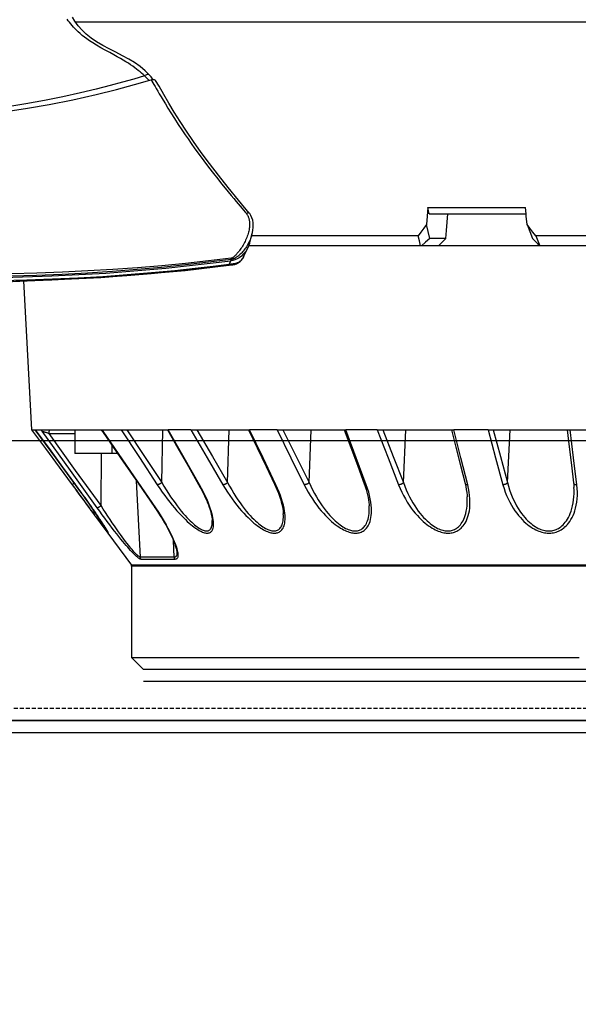
# Model space of a CAD drawing. Units: millimetres. Extents: x 0 to 14145, y -14193 to 9989.
# Drawn here: x 12908 to 12978, y 7423 to 7546 of the extents above; entities that cross this region are included whole.
import ezdxf

# ---------------------------------------------------------------- set-up
doc = ezdxf.new("R2010")
doc.units = ezdxf.units.MM
doc.linetypes.add('ACAD_ISO03W100', pattern=[30, 12, -18])
doc.linetypes.add('DASHED', pattern=[0.75, 0.5, -0.25])
for name, color, linetype in [('0129760_100_main_view_BL16', 7, 'Continuous'), ('0139190_0GR_main_view_BL17', 7, 'Continuous'), ('Q', 4, 'Continuous'), ('Spigoli nascosti', 1, 'ACAD_ISO03W100'), ('Spigoli visibili', 255, 'Continuous')]:
    doc.layers.add(name, color=color, linetype=linetype)
doc.styles.get("Standard").update_dxf_attribs({"font": 'txt.shx'})
doc.dimstyles.new('ISO-25', dxfattribs={"dimtxt": 2.5, "dimasz": 2.5, "dimexe": 1.25, "dimexo": 0.625, "dimtad": 1, "dimtxsty": 'Standard', "dimcen": 2.5, "dimadec": 0, "dimazin": 0, "dimtfac": 1, "dimtmove": 0, "dimatfit": 3, "dimfxl": 1, "dimarcsym": 0})

# ---------------------------------------------------------------- blocks, each defined once
blk = doc.blocks.new('SPALLA')
at = {"layer": 'Spigoli visibili', "linetype": 'Continuous', "lineweight": 25}
for p, q in [((1149, 115), (-169, 115)), ((-169, 113.5), (1149, 113.5))]:
    blk.add_line(p, q, dxfattribs=at)
blk = doc.blocks.new('CONVOGLIATORE LATO SPALLA')
at = {"layer": 'Spigoli nascosti', "linetype": 'DASHED', "lineweight": 25}
blk.add_line((1.5, -1097.25), (1.5, 237.75), dxfattribs=at)
at = {"layer": 'Spigoli visibili', "linetype": 'Continuous', "lineweight": 25}
for p, q in [((0, 237.75), (0, -1097.75)), ((35, -1065.25), (35, 205.75))]:
    blk.add_line(p, q, dxfattribs=at)
blk = doc.blocks.new('*D115')
at = {"layer": 'Defpoints', "color": 0, "transparency": 16777216}
for p in [(13744.6, 7946.15), (12235.6, 7443.54), (13744.6, 7433.82)]:
    blk.add_point(p, dxfattribs=at)
at = {"layer": 'Q', "color": 0, "lineweight": -2, "transparency": 16777216}
for p, q in [((12235.6, 7456.04), (12235.6, 7971.15)), ((13744.6, 7446.32), (13744.6, 7971.15)), ((12285.6, 7946.15), (13694.6, 7946.15))]:
    blk.add_line(p, q, dxfattribs=at)
at = {"layer": 'Q', "color": 0, "transparency": 16777216}
for points in [[(12285.6, 7954.49), (12285.6, 7937.82), (12235.6, 7946.15)], [(13694.6, 7954.49), (13694.6, 7937.82), (13744.6, 7946.15)]]:
    blk.add_solid(points, dxfattribs=at)
at = {"layer": 'Q', "color": 0, "transparency": 16777216, "insert": (12990.1, 7983.65), "char_height": 50, "attachment_point": 5}
blk.add_mtext('1509', dxfattribs=at)
blk = doc.blocks.new('*D116')
at = {"layer": 'Defpoints', "color": 0, "transparency": 16777216}
for p in [(12140.01, 7738.64), (12994.59, 7738.64), (12256.89, 6138.64)]:
    blk.add_point(p, dxfattribs=at)
at = {"layer": 'Q', "color": 0, "lineweight": -2, "transparency": 16777216}
for p, q in [((12982.09, 7738.64), (12115.01, 7738.64)), ((12140.01, 6188.64), (12140.01, 7688.64)), ((12244.39, 6138.64), (12115.01, 6138.64))]:
    blk.add_line(p, q, dxfattribs=at)
at = {"layer": 'Q', "color": 0, "transparency": 16777216}
for points in [[(12131.68, 7688.64), (12148.34, 7688.64), (12140.01, 7738.64)], [(12131.68, 6188.64), (12148.34, 6188.64), (12140.01, 6138.64)]]:
    blk.add_solid(points, dxfattribs=at)
at = {"layer": 'Q', "color": 0, "transparency": 16777216, "insert": (12102.51, 6938.64), "char_height": 50, "attachment_point": 5, "rotation": 90}
blk.add_mtext('1600', dxfattribs=at)
blk = doc.blocks.new('0139190_0GR_MAIN_VIEW_BL17', base_point=(46.68, 89.853))
at = {"layer": '0139190_0GR_main_view_BL17', "color": 7, "linetype": 'Continuous'}
for p, q in [((63.025, 128.712), (63.025, 128.712)), ((62.367, 128.635), (62.367, 128.635)), ((63.807, 128.076), (63.761, 128.091)), ((63.912, 128.032), (63.807, 128.076)), ((63.924, 128.125), (63.924, 128.124)), ((63.935, 128.022), (63.958, 127.835)), ((64.067, 126.917), (64.102, 126.588)), ((58.211, 125.626), (58.211, 125.626))]:
    blk.add_line(p, q, dxfattribs=at)
at = {"layer": '0139190_0GR_main_view_BL17', "color": 4, "linetype": 'Continuous'}
for p, q in [((63.278, 128.641), (63.025, 128.712)), ((63.662, 128.476), (63.396, 128.598)), ((63.666, 128.474), (63.662, 128.476)), ((63.662, 128.476), (63.666, 128.474)), ((63.666, 128.474), (63.666, 128.474)), ((63.688, 128.463), (63.666, 128.474)), ((63.666, 128.474), (63.685, 128.465)), ((63.685, 128.465), (63.688, 128.463)), ((63.688, 128.463), (63.707, 128.453)), ((63.907, 128.077), (63.909, 128.062)), ((63.934, 128.035), (63.924, 128.125)), ((63.936, 128.022), (63.934, 128.035)), ((58.354, 125.748), (58.33, 125.728)), ((58.374, 125.651), (58.363, 125.687))]:
    blk.add_line(p, q, dxfattribs=at)
for points in [[(63.025, 128.712), (63.015, 128.715), (62.947, 128.732), (62.877, 128.744), (62.805, 128.752), (62.731, 128.754), (62.656, 128.749), (62.58, 128.737), (62.508, 128.715), (62.441, 128.685), (62.383, 128.648), (62.367, 128.635)], [(62.367, 128.635), (61.984, 128.316), (61.6, 128), (61.233, 127.708), (60.881, 127.439), (60.543, 127.192), (60.22, 126.963), (59.91, 126.753), (59.614, 126.56), (59.333, 126.383), (59.064, 126.219), (58.806, 126.067), (58.559, 125.925), (58.383, 125.823)], [(63.278, 128.641), (63.332, 128.623), (63.396, 128.598)], [(63.396, 128.598), (63.43, 128.581), (63.519, 128.527), (63.596, 128.466), (63.626, 128.435)], [(63.626, 128.435), (63.659, 128.402), (63.709, 128.336), (63.747, 128.271), (63.775, 128.206), (63.795, 128.14), (63.807, 128.076)], [(63.707, 128.453), (63.695, 128.459), (63.688, 128.463)], [(63.924, 128.124), (63.922, 128.14), (63.916, 128.169), (63.91, 128.197), (63.901, 128.225), (63.89, 128.253), (63.877, 128.281), (63.862, 128.307), (63.844, 128.333), (63.824, 128.357), (63.803, 128.381), (63.779, 128.402), (63.753, 128.423), (63.725, 128.442), (63.707, 128.453)], [(63.707, 128.453), (63.707, 128.452), (63.728, 128.439), (63.748, 128.425), (63.767, 128.41), (63.784, 128.394), (63.8, 128.378), (63.814, 128.361), (63.827, 128.344), (63.839, 128.326), (63.849, 128.308), (63.858, 128.29), (63.866, 128.272), (63.873, 128.254), (63.879, 128.236), (63.884, 128.218), (63.888, 128.201), (63.892, 128.185), (63.895, 128.17)], [(64.165, 115.039), (64.246, 116.716), (64.295, 118.36), (64.31, 119.836), (64.298, 121.243), (64.255, 122.707), (64.17, 124.33), (64.026, 126.133), (63.807, 128.076)], [(63.895, 128.17), (63.897, 128.156), (63.899, 128.143), (63.901, 128.13), (63.902, 128.118), (63.904, 128.105)], [(63.904, 128.105), (63.906, 128.091), (63.907, 128.077)], [(63.909, 128.062), (63.911, 128.048), (63.912, 128.032)], [(64.303, 114.981), (64.353, 115.969), (64.435, 118.774), (64.42, 121.524), (64.305, 124.181), (64.091, 126.708), (63.936, 128.022)], [(58.33, 125.728), (58.278, 125.686), (58.211, 125.626)], [(58.354, 125.748), (58.354, 125.756), (58.357, 125.777), (58.362, 125.795), (58.37, 125.81), (58.38, 125.82), (58.383, 125.823)], [(58.363, 125.687), (58.358, 125.71), (58.355, 125.733), (58.354, 125.748)], [(59.311, 121.398), (59.22, 121.976), (59.106, 122.627), (58.965, 123.339), (58.809, 124.035), (58.656, 124.646), (58.509, 125.186), (58.374, 125.651)], [(58.211, 125.626), (58.094, 125.51), (57.965, 125.356), (57.849, 125.19), (57.741, 125.013), (57.639, 124.825), (57.538, 124.629), (57.436, 124.428), (57.331, 124.232), (57.222, 124.049), (57.109, 123.883), (56.993, 123.738), (56.871, 123.612), (56.743, 123.499), (56.607, 123.401), (56.482, 123.324)]]:
    blk.add_lwpolyline(points, dxfattribs=at)
at = {"layer": '0139190_0GR_main_view_BL17', "color": 7, "linetype": 'Continuous'}
for points in [[(63.025, 128.712), (63.066, 128.7), (63.107, 128.686), (63.147, 128.671), (63.187, 128.654), (63.227, 128.636), (63.266, 128.616), (63.304, 128.596), (63.341, 128.574), (63.377, 128.552), (63.411, 128.529), (63.444, 128.505), (63.476, 128.481), (63.507, 128.456), (63.535, 128.432), (63.56, 128.409), (63.582, 128.387), (63.603, 128.366), (63.622, 128.346), (63.64, 128.324), (63.657, 128.303), (63.673, 128.283), (63.685, 128.265), (63.696, 128.249), (63.706, 128.234), (63.714, 128.22), (63.721, 128.207), (63.728, 128.193), (63.735, 128.18), (63.741, 128.166), (63.746, 128.152), (63.751, 128.137), (63.755, 128.122), (63.759, 128.107), (63.761, 128.091)], [(58.363, 125.687), (58.403, 125.712), (58.45, 125.74), (58.503, 125.771), (58.563, 125.805), (58.63, 125.843), (58.703, 125.885), (58.785, 125.933), (58.875, 125.986), (58.976, 126.046), (59.089, 126.114), (59.216, 126.192), (59.36, 126.281), (59.524, 126.385), (59.704, 126.502), (59.869, 126.611), (60.013, 126.708), (60.142, 126.796), (60.279, 126.892), (60.433, 127.002), (60.607, 127.128), (60.799, 127.27), (60.989, 127.412), (61.176, 127.557), (61.341, 127.687), (61.487, 127.804), (61.616, 127.909), (61.732, 128.005), (61.837, 128.092), (61.931, 128.17), (62.016, 128.242), (62.094, 128.306), (62.163, 128.365), (62.227, 128.418), (62.284, 128.466), (62.336, 128.509), (62.383, 128.549)], [(62.367, 128.635), (62.361, 128.627), (62.359, 128.616), (62.36, 128.602), (62.365, 128.586), (62.373, 128.567), (62.383, 128.549)], [(62.383, 128.549), (62.394, 128.557), (62.407, 128.566), (62.42, 128.575), (62.434, 128.583), (62.449, 128.591), (62.465, 128.599), (62.482, 128.606), (62.501, 128.613), (62.52, 128.619), (62.541, 128.625), (62.564, 128.63), (62.588, 128.635), (62.613, 128.638), (62.64, 128.641), (62.668, 128.643), (62.698, 128.643), (62.729, 128.643), (62.762, 128.641), (62.796, 128.637), (62.832, 128.633), (62.868, 128.627), (62.906, 128.619), (62.944, 128.61), (62.983, 128.599), (63.023, 128.587), (63.062, 128.573), (63.102, 128.558), (63.141, 128.542), (63.18, 128.525), (63.218, 128.507), (63.256, 128.488), (63.292, 128.469), (63.328, 128.449), (63.363, 128.428), (63.397, 128.407), (63.429, 128.386), (63.46, 128.366), (63.487, 128.346), (63.512, 128.328), (63.534, 128.311), (63.555, 128.293), (63.576, 128.276), (63.596, 128.258), (63.614, 128.242), (63.63, 128.228), (63.644, 128.215), (63.656, 128.203), (63.666, 128.192), (63.676, 128.182), (63.684, 128.171), (63.692, 128.161), (63.7, 128.15), (63.706, 128.139), (63.712, 128.127), (63.717, 128.116), (63.72, 128.104), (63.722, 128.093)], [(63.722, 128.093), (63.805, 127.414), (63.881, 126.718), (63.949, 126.005), (64.01, 125.277), (64.063, 124.536), (64.107, 123.786), (64.143, 123.026), (64.171, 122.252), (64.19, 121.481)], [(63.761, 128.091), (63.749, 128.092), (63.736, 128.093), (63.722, 128.093)], [(63.761, 128.091), (63.847, 127.411), (63.927, 126.715), (63.999, 126.002), (64.064, 125.272), (64.121, 124.531), (64.169, 123.779), (64.208, 123.019), (64.24, 122.244), (64.262, 121.472)], [(63.924, 128.124), (63.925, 128.113), (63.925, 128.111)], [(63.925, 128.111), (63.926, 128.104), (63.927, 128.095), (63.928, 128.085), (63.929, 128.076)], [(63.929, 128.076), (63.93, 128.066), (63.931, 128.055), (63.932, 128.045), (63.933, 128.034), (63.935, 128.022)], [(63.912, 128.032), (63.972, 127.553), (64.035, 127.012), (64.1, 126.397), (64.166, 125.699), (64.226, 124.972), (64.278, 124.234), (64.321, 123.483), (64.357, 122.721), (64.384, 121.951), (64.403, 121.177)], [(63.935, 128.022), (63.93, 128.026), (63.923, 128.03), (63.912, 128.032)], [(63.958, 127.835), (63.995, 127.542), (64.058, 127.001), (64.067, 126.917)], [(64.102, 126.588), (64.123, 126.384), (64.189, 125.686), (64.249, 124.958), (64.3, 124.238)], [(58.246, 125.489), (58.206, 125.447), (58.166, 125.401), (58.125, 125.354), (58.083, 125.303), (58.042, 125.25), (58, 125.193), (57.957, 125.134), (57.914, 125.07), (57.869, 125.003), (57.824, 124.93), (57.776, 124.851), (57.726, 124.766), (57.672, 124.671), (57.614, 124.564), (57.548, 124.444), (57.475, 124.31), (57.399, 124.172), (57.325, 124.044), (57.257, 123.933), (57.194, 123.838), (57.136, 123.756), (57.081, 123.682), (57.028, 123.616), (56.977, 123.555), (56.926, 123.499), (56.876, 123.447), (56.827, 123.399), (56.779, 123.354), (56.731, 123.312), (56.683, 123.272), (56.636, 123.235), (56.588, 123.199), (56.541, 123.166)], [(58.246, 125.489), (58.227, 125.512), (58.213, 125.535), (58.202, 125.558), (58.197, 125.579), (58.197, 125.598), (58.202, 125.615), (58.211, 125.626)], [(58.38, 125.63), (58.36, 125.61), (58.332, 125.582), (58.304, 125.552), (58.275, 125.521), (58.246, 125.489)], [(58.246, 125.489), (58.341, 125.164), (58.436, 124.826), (58.536, 124.455), (58.643, 124.036), (58.756, 123.562), (58.871, 123.04), (58.981, 122.484), (59.082, 121.925)], [(64.3, 124.238), (64.301, 124.219), (64.308, 124.099)], [(64.308, 124.099), (64.345, 123.467), (64.381, 122.704), (64.408, 121.933), (64.416, 121.624)], [(59.082, 121.925), (59.181, 121.319)]]:
    blk.add_lwpolyline(points, dxfattribs=at)
blk = doc.blocks.new('0129760_100_MAIN_VIEW_BL16', base_point=(56.393, 136.22))
at = {"layer": '0129760_100_main_view_BL16', "color": 4, "linetype": 'Continuous'}
for p, q in [((63.353, 147.522), (63.353, 137.361)), ((76.073, 140.352), (76.073, 136.18)), ((75.713, 138.464), (75.713, 138.545)), ((75.713, 138.432), (75.713, 138.464)), ((75.713, 138.413), (75.713, 138.432)), ((68.873, 138.177), (68.873, 138.27)), ((68.873, 135.806), (68.873, 138.177)), ((75.713, 138.365), (75.713, 138.413)), ((75.713, 138.327), (75.713, 138.365)), ((75.713, 138.272), (75.713, 138.327)), ((75.713, 138.265), (75.713, 138.272)), ((75.713, 138.228), (75.713, 138.265)), ((75.713, 138.187), (75.713, 138.228)), ((75.713, 138.109), (75.713, 138.137)), ((75.713, 138.054), (75.713, 138.109)), ((75.713, 138.039), (75.713, 138.054)), ((75.713, 137.978), (75.713, 138.039)), ((75.713, 137.976), (75.713, 137.978)), ((75.713, 137.921), (75.713, 137.976)), ((75.713, 137.911), (75.713, 137.921)), ((75.713, 137.875), (75.713, 137.911)), ((75.713, 137.851), (75.713, 137.875)), ((75.713, 137.836), (75.713, 137.851)), ((75.713, 137.805), (75.713, 137.836)), ((75.713, 137.799), (75.713, 137.805)), ((75.713, 137.783), (75.713, 137.799)), ((75.713, 137.768), (75.713, 137.783)), ((75.713, 137.762), (75.713, 137.768)), ((75.713, 137.755), (75.713, 137.762)), ((75.713, 137.72), (75.713, 137.755)), ((75.713, 137.674), (75.713, 137.693)), ((75.713, 137.663), (75.713, 137.674)), ((63.353, 137.361), (63.353, 137.35)), ((63.353, 137.35), (63.353, 134.316)), ((62.393, 136.949), (62.202, 136.932)), ((62.393, 134.04), (62.393, 136.949)), ((75.713, 136.838), (75.713, 137.03)), ((75.713, 136.39), (75.713, 136.652)), ((75.713, 136.39), (75.713, 136.39)), ((75.713, 136.199), (75.713, 136.202)), ((75.713, 136.059), (75.713, 136.199)), ((76.073, 136.18), (76.073, 126.167)), ((75.713, 134.947), (75.713, 134.95)), ((75.713, 134.931), (75.713, 134.947)), ((68.873, 134.711), (68.873, 134.78)), ((68.873, 132.477), (68.873, 134.711)), ((63.134, 134.537), (63.134, 134.054)), ((63.353, 134.316), (63.353, 133.804)), ((63.353, 133.804), (63.353, 133.776)), ((63.353, 133.776), (63.353, 128.615)), ((75.713, 132.807), (75.713, 132.808)), ((75.713, 132.5), (75.713, 132.807)), ((68.873, 131.487), (68.873, 131.537)), ((68.873, 129.469), (68.873, 131.487)), ((68.873, 128.611), (68.873, 128.644)), ((68.873, 127.993), (68.873, 128.611)), ((75.713, 128.342), (75.713, 128.343)), ((68.873, 127.859), (68.873, 127.993)), ((68.873, 127.056), (68.873, 127.859)), ((75.713, 127.152), (75.713, 127.233)), ((68.873, 126.878), (68.873, 127.056)), ((68.873, 126.174), (68.873, 126.195)), ((68.873, 125.847), (68.873, 126.174)), ((76.073, 126.167), (76.073, 126.166)), ((76.073, 126.166), (76.073, 125.461)), ((68.873, 125.712), (68.873, 125.847)), ((68.873, 124.961), (68.873, 125.712)), ((75.713, 125.101), (76.073, 125.461)), ((68.873, 124.787), (68.873, 124.961)), ((71.486, 124.019), (72.94, 125.092)), ((71.486, 124.019), (72.94, 125.092)), ((72.969, 125.101), (75.713, 125.101)), ((69.593, 124.686), (69.593, 124.509)), ((68.873, 124.14), (68.873, 124.306)), ((69.335, 124.509), (69.593, 124.509)), ((69.593, 124.509), (69.593, 123.396)), ((68.873, 123.396), (68.873, 124.14)), ((71.458, 123.998), (71.486, 124.019)), ((68.873, 122.645), (68.873, 123.396)), ((68.873, 123.396), (69.593, 123.396)), ((70.528, 123.417), (70.529, 123.417)), ((68.873, 122.404), (68.873, 122.645)), ((68.873, 122.091), (68.873, 122.208)), ((68.873, 122.208), (68.873, 122.208)), ((64.406, 121.856), (68.873, 122.091)), ((64.406, 121.856), (68.873, 122.091))]:
    blk.add_line(p, q, dxfattribs=at)
at = {"layer": '0129760_100_main_view_BL16', "color": 7, "linetype": 'Continuous'}
for p, q in [((70.472, 138.372), (70.472, 138.372)), ((70.613, 138.385), (70.613, 138.385)), ((70.464, 136.391), (68.873, 136.466)), ((70.892, 135.176), (70.892, 135.176)), ((70.486, 135.114), (70.486, 135.114)), ((70.464, 133.264), (68.873, 133.331)), ((71.158, 132.235), (71.158, 132.235)), ((70.499, 132.089), (70.499, 132.089)), ((70.464, 130.431), (68.873, 130.489)), ((71.398, 129.656), (71.398, 129.656)), ((70.509, 129.393), (70.509, 129.393)), ((70.464, 127.984), (68.873, 128.031)), ((71.603, 127.52), (71.603, 127.52)), ((70.517, 127.113), (70.517, 127.113)), ((72.704, 126.382), (72.202, 126.357)), ((72.557, 126.46), (72.557, 126.46)), ((70.464, 126.003), (68.873, 126.036)), ((71.216, 125.801), (71.216, 125.801)), ((72.704, 125.363), (70.408, 125.246)), ((71.894, 124.358), (71.898, 124.361)), ((68.925, 124.227), (68.925, 124.227)), ((71.155, 124.181), (69.593, 124.195)), ((68.987, 122.624), (68.987, 123.396)), ((70.529, 123.418), (70.528, 123.417)), ((70.528, 123.417), (70.529, 123.418)), ((70.528, 123.314), (70.528, 123.314))]:
    blk.add_line(p, q, dxfattribs=at)
for points in [[(72.94, 138.769), (72.94, 138.373), (72.94, 137.979), (72.94, 137.588), (72.94, 137.2), (72.94, 136.814), (72.94, 136.431), (72.94, 136.052), (72.94, 135.676), (72.94, 135.304), (72.94, 134.936), (72.94, 134.572), (72.94, 134.212), (72.94, 133.857), (72.94, 133.507), (72.94, 133.161), (72.94, 132.821), (72.94, 132.485), (72.94, 132.156), (72.94, 131.831), (72.94, 131.513), (72.94, 131.201), (72.94, 130.895), (72.94, 130.595), (72.94, 130.301), (72.94, 130.015), (72.94, 129.735), (72.94, 129.462), (72.94, 129.196), (72.94, 128.937), (72.94, 128.686), (72.94, 128.442), (72.94, 128.206), (72.94, 127.978), (72.94, 127.758), (72.94, 127.546), (72.94, 127.341), (72.94, 127.146), (72.94, 126.958), (72.94, 126.779), (72.94, 126.609), (72.94, 126.447), (72.94, 126.294), (72.94, 126.15), (72.94, 126.015), (72.94, 125.889), (72.94, 125.772), (72.94, 125.664), (72.94, 125.565), (72.94, 125.475), (72.94, 125.395), (72.94, 125.324), (72.94, 125.263), (72.94, 125.21), (72.94, 125.168), (72.94, 125.135), (72.94, 125.111), (72.94, 125.097), (72.94, 125.092)], [(72.969, 138.753), (72.969, 138.333), (72.969, 137.915), (72.969, 137.5), (72.969, 137.088), (72.969, 136.68), (72.969, 136.274), (72.969, 135.873), (72.969, 135.476), (72.969, 135.083), (72.969, 134.695), (72.969, 134.311), (72.969, 133.933), (72.969, 133.56), (72.969, 133.192), (72.969, 132.83), (72.969, 132.474), (72.969, 132.124), (72.969, 131.78), (72.969, 131.444), (72.969, 131.113), (72.969, 130.79), (72.969, 130.474), (72.969, 130.166), (72.969, 129.865), (72.969, 129.572), (72.969, 129.287), (72.969, 129.01), (72.969, 128.741), (72.969, 128.481), (72.969, 128.23), (72.969, 127.987), (72.969, 127.753), (72.969, 127.528), (72.969, 127.313), (72.969, 127.107), (72.969, 126.91), (72.969, 126.723), (72.969, 126.546), (72.969, 126.378), (72.969, 126.221), (72.969, 126.073), (72.969, 125.936), (72.969, 125.809), (72.969, 125.692), (72.969, 125.586), (72.969, 125.49), (72.969, 125.404), (72.969, 125.329), (72.969, 125.265), (72.969, 125.211), (72.969, 125.168), (72.969, 125.135), (72.969, 125.114), (72.969, 125.103), (72.969, 125.101)], [(70.529, 138.471), (69.715, 138.372), (68.873, 138.27)], [(70.472, 138.372), (70.477, 138.373), (70.484, 138.375), (70.49, 138.379), (70.496, 138.383), (70.501, 138.388), (70.507, 138.395), (70.511, 138.402), (70.516, 138.41), (70.519, 138.419), (70.522, 138.428), (70.525, 138.438), (70.527, 138.449), (70.528, 138.46), (70.529, 138.471)], [(70.529, 136.252), (70.639, 136.284), (70.747, 136.321), (70.852, 136.362), (70.952, 136.407), (71.049, 136.455), (71.14, 136.505), (71.227, 136.557), (71.307, 136.611), (71.383, 136.665), (71.452, 136.72), (71.516, 136.775), (71.575, 136.83), (71.629, 136.884), (71.677, 136.937), (71.721, 136.99), (71.761, 137.041), (71.796, 137.092), (71.828, 137.141), (71.856, 137.19), (71.88, 137.237), (71.902, 137.283), (71.92, 137.328), (71.936, 137.372), (71.949, 137.415), (71.96, 137.457), (71.968, 137.498), (71.975, 137.539), (71.979, 137.579), (71.981, 137.618), (71.981, 137.657), (71.979, 137.695), (71.975, 137.734), (71.968, 137.772), (71.96, 137.81), (71.949, 137.848), (71.936, 137.886), (71.92, 137.924), (71.902, 137.963), (71.88, 138.001), (71.856, 138.039), (71.828, 138.077), (71.796, 138.114), (71.761, 138.152), (71.721, 138.189), (71.677, 138.225), (71.629, 138.26), (71.575, 138.294), (71.516, 138.327), (71.452, 138.357), (71.383, 138.386), (71.307, 138.412), (71.227, 138.435), (71.14, 138.454), (71.049, 138.469), (70.952, 138.48), (70.852, 138.486), (70.747, 138.487), (70.639, 138.482), (70.529, 138.471)], [(70.464, 136.391), (70.574, 136.42), (70.682, 136.452), (70.787, 136.489), (70.887, 136.529), (70.984, 136.571), (71.075, 136.616), (71.162, 136.662), (71.242, 136.71), (71.318, 136.759), (71.387, 136.808), (71.451, 136.857), (71.51, 136.906), (71.564, 136.954), (71.612, 137.002), (71.656, 137.049), (71.696, 137.096), (71.731, 137.141), (71.763, 137.185), (71.791, 137.229), (71.815, 137.271), (71.837, 137.313), (71.855, 137.353), (71.871, 137.393), (71.884, 137.431), (71.895, 137.469), (71.903, 137.506), (71.91, 137.543), (71.914, 137.578), (71.916, 137.614), (71.916, 137.649), (71.914, 137.683), (71.91, 137.718), (71.903, 137.752), (71.895, 137.786), (71.884, 137.82), (71.871, 137.855), (71.855, 137.889), (71.837, 137.923), (71.815, 137.957), (71.791, 137.991), (71.763, 138.025), (71.731, 138.059), (71.696, 138.092), (71.656, 138.125), (71.612, 138.157), (71.564, 138.189), (71.51, 138.219), (71.451, 138.248), (71.387, 138.275), (71.318, 138.301), (71.242, 138.323), (71.162, 138.343), (71.075, 138.36), (70.984, 138.373), (70.887, 138.382), (70.787, 138.387), (70.682, 138.387), (70.613, 138.385)], [(68.873, 135.963), (69.681, 136.181), (70.464, 136.391)], [(70.464, 136.391), (70.47, 136.386), (70.477, 136.38), (70.484, 136.374), (70.49, 136.366), (70.496, 136.358), (70.501, 136.349), (70.507, 136.339), (70.511, 136.329), (70.516, 136.318), (70.519, 136.308), (70.522, 136.296), (70.525, 136.285), (70.527, 136.274), (70.528, 136.263), (70.529, 136.252)], [(68.873, 135.806), (69.715, 136.032), (70.529, 136.252)], [(70.529, 135.194), (69.715, 134.99), (68.873, 134.78)], [(70.464, 133.264), (70.574, 133.304), (70.682, 133.348), (70.787, 133.394), (70.887, 133.444), (70.984, 133.495), (71.075, 133.548), (71.162, 133.602), (71.242, 133.656), (71.318, 133.71), (71.387, 133.764), (71.451, 133.818), (71.51, 133.871), (71.564, 133.922), (71.612, 133.973), (71.656, 134.022), (71.696, 134.07), (71.731, 134.117), (71.763, 134.162), (71.791, 134.206), (71.815, 134.248), (71.837, 134.289), (71.855, 134.329), (71.871, 134.368), (71.884, 134.406), (71.895, 134.442), (71.903, 134.478), (71.91, 134.513), (71.914, 134.547), (71.916, 134.58), (71.916, 134.613), (71.914, 134.645), (71.91, 134.676), (71.903, 134.708), (71.895, 134.739), (71.884, 134.77), (71.871, 134.8), (71.855, 134.83), (71.837, 134.86), (71.815, 134.889), (71.791, 134.918), (71.763, 134.947), (71.731, 134.975), (71.696, 135.002), (71.656, 135.028), (71.612, 135.053), (71.564, 135.076), (71.51, 135.098), (71.451, 135.118), (71.387, 135.136), (71.318, 135.151), (71.242, 135.164), (71.162, 135.173), (71.075, 135.178), (70.984, 135.179), (70.892, 135.176)], [(70.486, 135.114), (70.49, 135.115), (70.496, 135.118), (70.501, 135.121), (70.507, 135.126), (70.511, 135.132), (70.516, 135.139), (70.519, 135.146), (70.522, 135.154), (70.525, 135.163), (70.527, 135.173), (70.528, 135.183), (70.529, 135.194)], [(70.529, 133.119), (70.639, 133.165), (70.747, 133.214), (70.852, 133.266), (70.952, 133.322), (71.049, 133.379), (71.14, 133.439), (71.227, 133.499), (71.307, 133.559), (71.383, 133.62), (71.452, 133.681), (71.516, 133.74), (71.575, 133.799), (71.629, 133.857), (71.677, 133.913), (71.721, 133.968), (71.761, 134.021), (71.796, 134.073), (71.828, 134.123), (71.856, 134.172), (71.88, 134.219), (71.902, 134.265), (71.92, 134.309), (71.936, 134.353), (71.949, 134.394), (71.96, 134.435), (71.968, 134.475), (71.975, 134.513), (71.979, 134.551), (71.981, 134.588), (71.981, 134.625), (71.979, 134.66), (71.975, 134.696), (71.968, 134.731), (71.96, 134.765), (71.949, 134.799), (71.936, 134.833), (71.92, 134.867), (71.902, 134.9), (71.88, 134.933), (71.856, 134.966), (71.828, 134.997), (71.796, 135.029), (71.761, 135.059), (71.721, 135.088), (71.677, 135.116), (71.629, 135.143), (71.575, 135.168), (71.516, 135.19), (71.452, 135.211), (71.383, 135.228), (71.307, 135.243), (71.227, 135.253), (71.14, 135.26), (71.049, 135.262), (70.952, 135.259), (70.852, 135.251), (70.747, 135.238), (70.639, 135.219), (70.529, 135.194)], [(68.873, 132.647), (69.681, 132.96), (70.464, 133.264)], [(68.873, 132.477), (69.715, 132.804), (70.529, 133.119)], [(70.464, 133.264), (70.47, 133.257), (70.477, 133.25), (70.484, 133.242), (70.49, 133.234), (70.496, 133.225), (70.501, 133.215), (70.507, 133.205), (70.511, 133.194), (70.516, 133.184), (70.519, 133.173), (70.522, 133.162), (70.525, 133.151), (70.527, 133.14), (70.528, 133.129), (70.529, 133.119)], [(70.464, 130.431), (70.574, 130.482), (70.682, 130.535), (70.787, 130.59), (70.887, 130.648), (70.984, 130.706), (71.075, 130.766), (71.162, 130.825), (71.242, 130.884), (71.318, 130.942), (71.387, 131), (71.451, 131.056), (71.51, 131.111), (71.564, 131.164), (71.612, 131.216), (71.656, 131.265), (71.696, 131.314), (71.731, 131.36), (71.763, 131.404), (71.791, 131.447), (71.815, 131.488), (71.837, 131.528), (71.855, 131.566), (71.871, 131.603), (71.884, 131.639), (71.895, 131.673), (71.903, 131.706), (71.91, 131.738), (71.914, 131.769), (71.916, 131.799), (71.916, 131.828), (71.914, 131.857), (71.91, 131.885), (71.903, 131.912), (71.895, 131.939), (71.884, 131.965), (71.871, 131.991), (71.855, 132.016), (71.837, 132.041), (71.815, 132.064), (71.791, 132.087), (71.763, 132.109), (71.731, 132.13), (71.696, 132.15), (71.656, 132.168), (71.612, 132.185), (71.564, 132.2), (71.51, 132.213), (71.451, 132.224), (71.387, 132.232), (71.317, 132.236), (71.242, 132.238), (71.158, 132.235)], [(70.529, 130.286), (70.639, 130.343), (70.747, 130.403), (70.852, 130.465), (70.952, 130.53), (71.049, 130.595), (71.14, 130.661), (71.227, 130.727), (71.307, 130.793), (71.382, 130.858), (71.452, 130.922), (71.516, 130.985), (71.575, 131.046), (71.629, 131.105), (71.677, 131.163), (71.721, 131.218), (71.761, 131.271), (71.796, 131.323), (71.828, 131.372), (71.856, 131.42), (71.88, 131.466), (71.902, 131.51), (71.92, 131.552), (71.936, 131.593), (71.949, 131.633), (71.96, 131.671), (71.968, 131.708), (71.975, 131.743), (71.979, 131.778), (71.981, 131.811), (71.981, 131.844), (71.979, 131.876), (71.975, 131.907), (71.968, 131.937), (71.96, 131.967), (71.949, 131.996), (71.936, 132.025), (71.92, 132.053), (71.902, 132.08), (71.88, 132.107), (71.856, 132.133), (71.828, 132.157), (71.796, 132.181), (71.761, 132.203), (71.721, 132.224), (71.677, 132.243), (71.629, 132.26), (71.575, 132.275), (71.516, 132.287), (71.452, 132.297), (71.382, 132.303), (71.307, 132.305), (71.227, 132.303), (71.14, 132.297), (71.049, 132.285), (70.952, 132.269), (70.852, 132.248), (70.747, 132.221), (70.639, 132.188), (70.529, 132.149)], [(70.529, 132.149), (69.715, 131.848), (68.873, 131.537)], [(70.499, 132.089), (70.501, 132.09), (70.507, 132.093), (70.511, 132.097), (70.516, 132.102), (70.519, 132.108), (70.522, 132.115), (70.525, 132.122), (70.527, 132.131), (70.528, 132.14), (70.529, 132.149)], [(68.873, 129.646), (69.681, 130.045), (70.464, 130.431)], [(68.873, 129.469), (69.715, 129.885), (70.529, 130.286)], [(70.464, 130.431), (70.47, 130.424), (70.477, 130.416), (70.484, 130.407), (70.49, 130.398), (70.496, 130.388), (70.501, 130.378), (70.507, 130.368), (70.511, 130.357), (70.516, 130.346), (70.519, 130.336), (70.522, 130.325), (70.525, 130.315), (70.527, 130.305), (70.528, 130.295), (70.529, 130.286)], [(70.464, 127.984), (70.574, 128.044), (70.682, 128.105), (70.787, 128.168), (70.887, 128.231), (70.984, 128.295), (71.075, 128.359), (71.162, 128.422), (71.242, 128.484), (71.318, 128.544), (71.387, 128.603), (71.451, 128.66), (71.51, 128.715), (71.564, 128.768), (71.612, 128.819), (71.656, 128.868), (71.696, 128.915), (71.731, 128.959), (71.763, 129.002), (71.791, 129.042), (71.815, 129.081), (71.837, 129.118), (71.855, 129.153), (71.871, 129.187), (71.884, 129.219), (71.895, 129.25), (71.903, 129.279), (71.91, 129.307), (71.914, 129.334), (71.916, 129.36), (71.916, 129.385), (71.914, 129.409), (71.91, 129.433), (71.903, 129.455), (71.895, 129.477), (71.884, 129.498), (71.871, 129.518), (71.855, 129.537), (71.837, 129.555), (71.815, 129.573), (71.791, 129.589), (71.763, 129.604), (71.731, 129.617), (71.696, 129.629), (71.656, 129.639), (71.612, 129.647), (71.564, 129.653), (71.51, 129.657), (71.451, 129.658), (71.398, 129.656)], [(70.529, 127.844), (70.639, 127.911), (70.747, 127.979), (70.852, 128.049), (70.952, 128.12), (71.049, 128.191), (71.14, 128.262), (71.227, 128.333), (71.307, 128.402), (71.383, 128.469), (71.452, 128.535), (71.516, 128.598), (71.575, 128.66), (71.629, 128.718), (71.677, 128.775), (71.721, 128.829), (71.761, 128.881), (71.796, 128.93), (71.828, 128.977), (71.856, 129.022), (71.88, 129.065), (71.902, 129.106), (71.92, 129.145), (71.936, 129.183), (71.949, 129.218), (71.96, 129.253), (71.968, 129.285), (71.975, 129.316), (71.979, 129.346), (71.981, 129.375), (71.981, 129.403), (71.979, 129.43), (71.975, 129.456), (71.968, 129.481), (71.96, 129.506), (71.949, 129.529), (71.936, 129.551), (71.92, 129.573), (71.902, 129.593), (71.88, 129.613), (71.856, 129.631), (71.828, 129.648), (71.796, 129.663), (71.761, 129.677), (71.721, 129.688), (71.677, 129.698), (71.629, 129.705), (71.575, 129.709), (71.516, 129.711), (71.452, 129.708), (71.383, 129.703), (71.307, 129.693), (71.227, 129.678), (71.14, 129.659), (71.049, 129.635), (70.952, 129.606), (70.852, 129.572), (70.747, 129.532), (70.639, 129.486), (70.529, 129.436)], [(70.529, 129.436), (69.715, 129.046), (68.873, 128.644)], [(70.509, 129.393), (70.511, 129.394), (70.516, 129.397), (70.519, 129.402), (70.522, 129.407), (70.525, 129.413), (70.527, 129.42), (70.528, 129.427), (70.529, 129.436)], [(68.873, 127.056), (69.681, 127.528), (70.464, 127.984)], [(68.873, 126.878), (69.715, 127.369), (70.529, 127.844)], [(70.464, 127.984), (70.47, 127.976), (70.477, 127.967), (70.484, 127.958), (70.49, 127.949), (70.496, 127.939), (70.501, 127.928), (70.507, 127.918), (70.511, 127.908), (70.516, 127.898), (70.519, 127.888), (70.522, 127.878), (70.525, 127.869), (70.527, 127.86), (70.528, 127.852), (70.529, 127.844)], [(70.464, 126.003), (70.574, 126.068), (70.682, 126.135), (70.786, 126.203), (70.887, 126.271), (70.983, 126.338), (71.075, 126.404), (71.161, 126.469), (71.242, 126.532), (71.317, 126.592), (71.387, 126.651), (71.451, 126.707), (71.51, 126.761), (71.564, 126.812), (71.612, 126.861), (71.656, 126.907), (71.696, 126.95), (71.731, 126.992), (71.763, 127.031), (71.791, 127.068), (71.815, 127.102), (71.837, 127.135), (71.855, 127.167), (71.871, 127.196), (71.884, 127.224), (71.895, 127.25), (71.903, 127.275), (71.91, 127.298), (71.914, 127.321), (71.916, 127.342), (71.916, 127.361), (71.914, 127.38), (71.91, 127.398), (71.903, 127.415), (71.895, 127.431), (71.884, 127.446), (71.871, 127.46), (71.855, 127.473), (71.837, 127.484), (71.816, 127.495), (71.791, 127.503), (71.763, 127.511), (71.731, 127.516), (71.696, 127.52), (71.656, 127.522), (71.612, 127.521), (71.603, 127.52)], [(70.529, 125.871), (70.639, 125.945), (70.746, 126.02), (70.851, 126.095), (70.952, 126.171), (71.048, 126.246), (71.14, 126.319), (71.226, 126.391), (71.307, 126.461), (71.382, 126.529), (71.452, 126.594), (71.516, 126.656), (71.575, 126.716), (71.628, 126.772), (71.677, 126.826), (71.721, 126.877), (71.761, 126.926), (71.796, 126.972), (71.828, 127.015), (71.856, 127.056), (71.88, 127.094), (71.902, 127.131), (71.92, 127.165), (71.936, 127.198), (71.949, 127.229), (71.96, 127.258), (71.968, 127.286), (71.975, 127.312), (71.979, 127.336), (71.981, 127.36), (71.981, 127.382), (71.979, 127.403), (71.975, 127.423), (71.968, 127.442), (71.96, 127.46), (71.949, 127.477), (71.936, 127.492), (71.92, 127.506), (71.902, 127.519), (71.88, 127.531), (71.856, 127.541), (71.828, 127.55), (71.796, 127.556), (71.761, 127.56), (71.721, 127.563), (71.677, 127.562), (71.629, 127.559), (71.575, 127.553), (71.516, 127.543), (71.452, 127.53), (71.383, 127.512), (71.307, 127.49), (71.227, 127.464), (71.14, 127.433), (71.049, 127.397), (70.952, 127.356), (70.852, 127.309), (70.747, 127.258), (70.639, 127.201), (70.529, 127.14)], [(70.529, 127.14), (69.715, 126.675), (68.873, 126.195)], [(70.517, 127.113), (70.519, 127.115), (70.522, 127.118), (70.525, 127.122), (70.527, 127.127), (70.528, 127.133), (70.529, 127.14)], [(71.22, 125.813), (71.326, 125.885), (71.431, 125.953), (71.534, 126.018), (71.636, 126.08), (71.734, 126.137), (71.829, 126.189), (71.919, 126.237), (72.004, 126.28), (72.085, 126.319), (72.159, 126.353), (72.229, 126.382), (72.293, 126.408), (72.352, 126.429), (72.406, 126.447), (72.456, 126.462), (72.5, 126.473), (72.54, 126.482), (72.576, 126.487), (72.608, 126.491), (72.637, 126.492), (72.662, 126.492), (72.684, 126.489), (72.703, 126.485), (72.719, 126.479), (72.733, 126.472), (72.744, 126.463), (72.753, 126.454), (72.76, 126.443), (72.765, 126.43), (72.768, 126.417), (72.769, 126.403)], [(72.557, 126.46), (72.572, 126.46), (72.597, 126.46), (72.619, 126.458), (72.638, 126.454), (72.654, 126.449), (72.668, 126.443), (72.679, 126.435), (72.688, 126.427), (72.695, 126.417), (72.7, 126.406), (72.703, 126.394), (72.704, 126.382)], [(72.769, 126.403), (72.759, 126.397), (72.749, 126.392), (72.738, 126.388), (72.727, 126.385), (72.715, 126.383), (72.704, 126.382)], [(72.704, 126.382), (72.704, 126.2), (72.704, 126.031), (72.704, 125.873), (72.704, 125.727), (72.704, 125.594), (72.704, 125.472), (72.704, 125.363)], [(72.769, 126.403), (72.769, 126.222), (72.769, 126.052), (72.769, 125.895), (72.769, 125.749), (72.769, 125.616), (72.769, 125.495), (72.769, 125.386)], [(68.873, 124.961), (69.681, 125.49), (70.464, 126.003)], [(68.873, 124.787), (69.714, 125.338), (70.529, 125.871)], [(68.922, 124.235), (70.101, 125.045), (71.22, 125.813)], [(70.464, 126.003), (70.47, 125.994), (70.477, 125.984), (70.484, 125.975), (70.49, 125.965), (70.496, 125.955), (70.501, 125.945), (70.507, 125.936), (70.511, 125.926), (70.516, 125.917), (70.519, 125.908), (70.522, 125.899), (70.525, 125.891), (70.527, 125.884), (70.528, 125.877), (70.529, 125.871)], [(71.22, 125.813), (71.22, 125.809), (71.219, 125.805), (71.218, 125.802), (71.216, 125.801)], [(72.704, 125.363), (72.703, 125.355), (72.7, 125.346), (72.695, 125.336), (72.688, 125.324), (72.679, 125.311), (72.668, 125.296), (72.654, 125.28), (72.638, 125.262), (72.619, 125.242), (72.597, 125.221), (72.572, 125.197), (72.543, 125.171), (72.511, 125.143), (72.475, 125.112), (72.435, 125.079), (72.391, 125.043), (72.342, 125.004), (72.288, 124.962), (72.228, 124.918), (72.164, 124.869), (72.094, 124.818), (72.02, 124.764), (71.939, 124.707), (71.854, 124.647), (71.764, 124.584), (71.669, 124.52), (71.571, 124.453), (71.469, 124.386), (71.366, 124.317), (71.261, 124.249), (71.155, 124.181)], [(72.769, 125.386), (72.768, 125.377), (72.765, 125.367), (72.76, 125.355), (72.753, 125.342), (72.744, 125.328), (72.733, 125.311), (72.719, 125.293), (72.703, 125.273), (72.684, 125.251), (72.662, 125.227), (72.637, 125.201), (72.608, 125.172), (72.576, 125.141), (72.54, 125.107), (72.5, 125.07), (72.456, 125.03), (72.407, 124.986), (72.353, 124.94), (72.293, 124.89), (72.229, 124.836), (72.159, 124.779), (72.085, 124.719), (72.004, 124.655), (71.919, 124.588), (71.829, 124.518), (71.734, 124.445), (71.636, 124.371), (71.534, 124.295), (71.431, 124.218), (71.326, 124.141), (71.22, 124.065)], [(72.769, 125.386), (72.759, 125.38), (72.749, 125.374), (72.738, 125.37), (72.727, 125.367), (72.715, 125.364), (72.704, 125.363)], [(68.925, 124.227), (68.924, 124.227), (68.923, 124.227), (68.922, 124.228), (68.922, 124.23), (68.922, 124.232), (68.922, 124.235)], [(71.421, 124.031), (71.483, 124.072), (71.54, 124.11), (71.591, 124.145), (71.637, 124.176), (71.679, 124.205), (71.717, 124.231), (71.75, 124.254), (71.78, 124.274), (71.806, 124.293), (71.829, 124.309), (71.849, 124.323), (71.866, 124.336), (71.88, 124.346), (71.892, 124.356), (71.894, 124.358)], [(71.22, 124.065), (70.099, 123.26), (68.922, 122.415)], [(71.155, 124.181), (70.096, 123.42), (68.987, 122.624)], [(70.888, 123.677), (70.963, 123.726), (71.051, 123.785), (71.135, 123.841), (71.214, 123.893), (71.288, 123.942), (71.357, 123.988), (71.421, 124.031)], [(71.22, 124.065), (71.22, 124.067), (71.219, 124.071), (71.218, 124.075), (71.216, 124.08), (71.214, 124.086), (71.211, 124.093), (71.207, 124.1), (71.203, 124.108), (71.198, 124.116), (71.193, 124.125), (71.187, 124.134), (71.181, 124.143), (71.175, 124.153), (71.168, 124.162), (71.162, 124.172), (71.155, 124.181)], [(70.528, 123.417), (69.715, 122.823), (68.873, 122.208)], [(70.476, 123.379), (70.477, 123.377), (70.484, 123.369), (70.49, 123.361), (70.496, 123.353), (70.501, 123.346), (70.507, 123.339), (70.511, 123.333), (70.516, 123.328), (70.519, 123.324), (70.522, 123.32), (70.525, 123.317), (70.527, 123.315), (70.528, 123.315), (70.528, 123.314)], [(68.987, 122.624), (68.975, 122.624), (68.963, 122.625), (68.951, 122.625), (68.94, 122.626), (68.929, 122.627), (68.919, 122.628), (68.91, 122.63), (68.902, 122.631), (68.894, 122.633), (68.888, 122.635), (68.883, 122.637), (68.878, 122.639), (68.875, 122.641), (68.874, 122.643), (68.873, 122.645)], [(68.922, 122.415), (68.922, 122.416), (68.922, 122.418), (68.922, 122.421), (68.923, 122.425), (68.924, 122.429), (68.925, 122.434), (68.927, 122.441), (68.929, 122.448), (68.931, 122.456), (68.934, 122.466), (68.937, 122.476), (68.94, 122.487), (68.944, 122.499), (68.948, 122.512), (68.953, 122.526), (68.958, 122.541), (68.963, 122.557), (68.969, 122.573), (68.975, 122.59), (68.981, 122.607), (68.987, 122.624)]]:
    blk.add_lwpolyline(points, dxfattribs=at)
at = {"layer": '0129760_100_main_view_BL16', "color": 4, "linetype": 'Continuous'}
for points in [[(56.633, 138.979), (56.633, 138.408), (56.633, 137.839), (56.633, 137.274), (56.633, 136.711), (56.633, 136.153), (56.633, 135.598), (56.633, 135.048), (56.633, 134.503), (56.633, 133.963), (56.633, 133.429), (56.633, 132.9), (56.633, 132.378), (56.633, 131.862), (56.633, 131.353), (56.633, 130.851), (56.633, 130.357), (56.633, 129.871), (56.633, 129.393), (56.633, 128.924), (56.633, 128.463), (56.633, 128.011), (56.633, 127.569), (56.633, 127.137), (56.633, 126.714), (56.633, 126.302), (56.633, 125.9), (56.633, 125.509), (56.633, 125.13), (56.633, 124.761), (56.633, 124.404), (56.633, 124.059), (56.633, 123.725), (56.633, 123.42)], [(63.049, 142.441), (63.049, 141.916), (63.049, 141.392), (63.049, 140.868), (63.049, 140.345), (63.049, 139.823), (63.049, 139.303), (63.049, 138.784), (63.049, 138.267), (63.049, 137.752), (63.049, 137.24)], [(68.873, 138.27), (68.873, 138.722), (68.873, 139.177), (68.873, 139.633)], [(68.873, 138.177), (69.385, 138.24), (69.939, 138.307), (70.472, 138.372)], [(70.472, 138.372), (70.53, 138.378), (70.591, 138.383), (70.613, 138.385)], [(75.713, 138.137), (75.713, 138.172), (75.713, 138.187)], [(75.713, 137.693), (75.713, 137.705), (75.713, 137.72)], [(75.713, 137.03), (75.713, 137.241), (75.713, 137.663)], [(63.049, 137.24), (63.201, 137.3), (63.353, 137.361)], [(63.353, 137.35), (63.244, 137.247), (63.134, 137.144)], [(62.71, 136.976), (62.456, 136.954), (62.393, 136.949)], [(63.049, 137.24), (62.936, 137.152), (62.822, 137.064), (62.71, 136.976)], [(62.71, 136.976), (62.921, 137.06), (63.134, 137.144)], [(62.202, 133.996), (62.202, 134.476), (62.202, 134.96), (62.202, 135.448), (62.202, 135.939), (62.202, 136.434), (62.202, 136.932)], [(75.713, 136.652), (75.713, 136.782), (75.713, 136.838)], [(75.713, 136.202), (75.713, 136.327), (75.713, 136.39)], [(68.873, 135.806), (68.873, 135.462), (68.873, 135.12), (68.873, 134.78)], [(75.713, 135.703), (75.713, 135.877), (75.713, 136.059)], [(75.713, 134.95), (75.713, 134.992), (75.713, 135.431), (75.713, 135.703)], [(70.486, 135.114), (70.577, 135.135), (70.669, 135.152), (70.758, 135.165), (70.844, 135.173), (70.892, 135.176)], [(68.873, 134.711), (69.399, 134.842), (69.953, 134.981), (70.486, 135.114)], [(75.713, 134.397), (75.713, 134.558), (75.713, 134.931)], [(63.134, 134.537), (62.887, 134.557), (62.64, 134.577), (62.393, 134.597)], [(63.134, 134.537), (63.243, 134.426), (63.353, 134.316)], [(75.713, 134.112), (75.713, 134.13), (75.713, 134.397)], [(62.393, 134.04), (62.297, 134.018), (62.202, 133.996)], [(62.202, 133.996), (62.456, 133.976), (62.71, 133.956)], [(63.134, 134.054), (62.921, 134.005), (62.71, 133.956)], [(63.134, 134.054), (63.244, 133.929), (63.353, 133.804)], [(75.713, 133.472), (75.713, 133.709), (75.713, 134.112)], [(62.71, 133.956), (62.822, 133.873), (62.936, 133.79), (63.049, 133.707)], [(63.353, 133.776), (63.201, 133.742), (63.049, 133.707)], [(63.049, 133.707), (63.049, 133.2), (63.049, 132.699), (63.049, 132.203), (63.049, 131.714), (63.049, 131.23), (63.049, 130.754), (63.049, 130.285), (63.049, 129.822), (63.049, 129.368), (63.049, 128.921), (63.049, 128.706)], [(75.713, 133.278), (75.713, 133.294), (75.713, 133.472)], [(75.713, 132.808), (75.713, 132.887), (75.713, 133.278)], [(68.873, 132.477), (68.873, 132.161), (68.873, 131.847), (68.873, 131.537)], [(70.499, 132.089), (70.583, 132.118), (70.668, 132.145), (70.75, 132.169), (70.831, 132.188), (70.909, 132.205), (70.984, 132.217), (71.056, 132.227), (71.125, 132.233), (71.158, 132.235)], [(75.713, 130.058), (75.713, 130.26), (75.713, 130.609), (75.713, 130.967), (75.713, 131.335), (75.713, 131.71), (75.713, 132.095), (75.713, 132.487), (75.713, 132.5)], [(68.873, 131.487), (69.412, 131.686), (69.966, 131.891), (70.499, 132.089)], [(75.713, 129.536), (75.713, 129.591), (75.713, 129.921), (75.713, 130.058)], [(70.509, 129.393), (70.601, 129.435), (70.694, 129.475), (70.785, 129.511), (70.873, 129.543), (70.957, 129.57), (71.038, 129.594), (71.114, 129.613), (71.185, 129.628), (71.252, 129.64), (71.314, 129.649), (71.371, 129.654), (71.398, 129.656)], [(68.873, 129.469), (68.873, 129.19), (68.873, 128.915), (68.873, 128.644)], [(68.873, 128.611), (69.422, 128.873), (69.976, 129.138), (70.509, 129.393)], [(75.713, 129.251), (75.713, 129.271), (75.713, 129.536)], [(75.713, 128.483), (75.713, 128.662), (75.713, 128.962), (75.713, 129.251)], [(75.713, 128.343), (75.713, 128.374), (75.713, 128.483)], [(75.713, 127.233), (75.713, 127.333), (75.713, 127.576), (75.713, 127.831), (75.713, 128.097), (75.713, 128.342)], [(70.517, 127.113), (70.606, 127.163), (70.694, 127.209), (70.777, 127.252), (70.857, 127.29), (70.932, 127.324), (71.004, 127.355), (71.072, 127.383), (71.136, 127.408), (71.198, 127.43), (71.256, 127.449), (71.312, 127.466), (71.365, 127.48), (71.415, 127.492), (71.462, 127.502), (71.506, 127.51), (71.548, 127.516), (71.586, 127.519), (71.603, 127.52)], [(68.873, 126.174), (69.43, 126.492), (69.984, 126.808), (70.517, 127.113)], [(75.713, 126.285), (75.713, 126.296), (75.713, 126.479), (75.713, 126.674), (75.713, 126.881), (75.713, 127.101), (75.713, 127.152)], [(68.873, 126.878), (68.873, 126.645), (68.873, 126.417), (68.873, 126.195)], [(71.216, 125.801), (71.298, 125.856), (71.38, 125.91), (71.458, 125.96), (71.533, 126.006), (71.603, 126.049), (71.671, 126.089), (71.735, 126.126), (71.796, 126.16), (71.854, 126.191), (71.91, 126.22), (71.963, 126.248), (72.015, 126.273), (72.064, 126.297), (72.112, 126.318), (72.157, 126.338), (72.2, 126.357), (72.241, 126.373), (72.28, 126.388), (72.317, 126.401), (72.351, 126.413), (72.383, 126.423), (72.413, 126.432), (72.441, 126.44), (72.467, 126.446), (72.491, 126.451), (72.513, 126.455), (72.532, 126.457), (72.549, 126.459), (72.557, 126.46)], [(75.713, 125.101), (75.713, 125.102), (75.713, 125.114), (75.713, 125.14), (75.713, 125.178), (75.713, 125.231), (75.713, 125.296), (75.713, 125.376), (75.713, 125.468), (75.713, 125.573), (75.713, 125.692), (75.713, 125.824), (75.713, 125.968), (75.713, 126.126), (75.713, 126.285)], [(68.925, 124.227), (69.717, 124.771), (70.485, 125.299), (71.216, 125.801)], [(68.873, 124.306), (68.873, 124.346), (68.873, 124.562), (68.873, 124.787)], [(68.887, 124.184), (68.891, 124.191), (68.897, 124.201), (68.904, 124.212), (68.912, 124.223), (68.922, 124.235)], [(71.945, 124.388), (71.939, 124.385), (71.924, 124.376), (71.906, 124.366), (71.885, 124.353), (71.861, 124.338), (71.833, 124.321), (71.802, 124.301), (71.767, 124.279), (71.728, 124.253), (71.684, 124.225), (71.635, 124.193), (71.582, 124.157), (71.523, 124.118), (71.459, 124.074), (71.389, 124.027), (71.314, 123.975), (71.232, 123.919), (71.146, 123.859), (71.054, 123.794), (70.956, 123.726), (70.855, 123.653), (70.749, 123.578), (70.64, 123.499), (70.529, 123.418)], [(70.529, 123.417), (70.564, 123.443), (70.602, 123.47), (70.639, 123.497), (70.675, 123.524), (70.711, 123.549), (70.746, 123.575), (70.78, 123.599), (70.814, 123.623), (70.847, 123.647), (70.879, 123.67), (70.911, 123.693), (70.942, 123.715), (70.972, 123.737), (71.002, 123.758), (71.032, 123.778), (71.061, 123.799), (71.089, 123.819), (71.117, 123.838), (71.144, 123.857), (71.171, 123.876), (71.197, 123.894), (71.223, 123.912), (71.248, 123.93), (71.273, 123.947), (71.298, 123.964), (71.322, 123.98), (71.345, 123.996), (71.368, 124.012), (71.391, 124.028), (71.413, 124.043), (71.435, 124.058), (71.456, 124.072), (71.477, 124.087), (71.498, 124.1), (71.518, 124.114), (71.537, 124.127), (71.556, 124.14), (71.575, 124.152), (71.593, 124.164), (71.611, 124.176), (71.628, 124.187), (71.644, 124.198), (71.66, 124.209), (71.676, 124.219), (71.691, 124.229), (71.705, 124.238), (71.719, 124.247), (71.732, 124.255), (71.744, 124.264), (71.756, 124.271), (71.768, 124.279), (71.779, 124.286), (71.79, 124.293), (71.8, 124.299), (71.81, 124.306), (71.819, 124.312), (71.829, 124.317), (71.837, 124.323), (71.846, 124.328), (71.854, 124.333), (71.861, 124.338), (71.868, 124.342), (71.875, 124.346), (71.882, 124.35), (71.888, 124.354), (71.894, 124.358), (71.9, 124.361), (71.905, 124.364), (71.91, 124.367), (71.915, 124.37), (71.919, 124.372), (71.923, 124.374), (71.927, 124.376), (71.93, 124.378), (71.933, 124.38), (71.936, 124.381), (71.938, 124.383), (71.94, 124.384), (71.942, 124.385), (71.943, 124.385), (71.944, 124.386), (71.945, 124.386), (71.946, 124.386), (71.946, 124.386)], [(71.486, 124.019), (71.548, 124.065), (71.605, 124.106), (71.656, 124.145), (71.702, 124.179), (71.744, 124.211), (71.782, 124.239), (71.815, 124.264), (71.845, 124.287), (71.871, 124.307), (71.894, 124.325), (71.914, 124.341), (71.931, 124.355), (71.945, 124.366), (71.957, 124.376), (71.966, 124.385), (71.973, 124.391), (71.978, 124.397), (71.98, 124.4), (71.981, 124.403), (71.98, 124.403), (71.976, 124.403), (71.97, 124.401), (71.962, 124.397), (71.952, 124.392), (71.945, 124.388)], [(68.873, 124.14), (68.873, 124.147), (68.875, 124.155), (68.877, 124.163), (68.881, 124.172), (68.885, 124.181), (68.887, 124.184)], [(68.887, 124.184), (68.888, 124.186), (68.893, 124.195), (68.899, 124.203), (68.905, 124.21), (68.912, 124.217), (68.92, 124.224), (68.925, 124.227)], [(70.528, 123.314), (70.621, 123.382), (70.715, 123.452), (70.808, 123.52), (70.899, 123.587), (70.986, 123.651), (71.07, 123.713), (71.15, 123.771), (71.226, 123.827), (71.297, 123.88), (71.365, 123.93), (71.429, 123.976), (71.458, 123.998)], [(70.529, 123.314), (70.634, 123.392), (70.738, 123.468), (70.838, 123.542), (70.935, 123.613), (71.028, 123.682), (71.116, 123.747), (71.2, 123.808), (71.279, 123.866), (71.353, 123.921), (71.422, 123.971), (71.458, 123.998)], [(68.873, 122.208), (69.441, 122.623), (69.995, 123.027), (70.528, 123.417)], [(68.873, 122.094), (69.441, 122.513), (69.995, 122.921), (70.528, 123.314)], [(68.922, 122.415), (68.912, 122.41), (68.904, 122.406), (68.897, 122.403), (68.891, 122.401), (68.885, 122.4), (68.881, 122.399), (68.877, 122.399), (68.875, 122.4), (68.873, 122.402), (68.873, 122.404)], [(68.873, 122.208), (68.873, 122.263), (68.873, 122.328), (68.873, 122.404)]]:
    blk.add_lwpolyline(points, dxfattribs=at)
blk.add_arc((72.969, 125.053), 0.048, 90, 126.4243, dxfattribs=at)
blk = doc.blocks.new('A$C3C546EDC')
at = {"layer": '0129760_100_main_view_BL16', "rotation": 270}
blk.add_blockref('0129760_100_MAIN_VIEW_BL16', (64.487, -59.748), dxfattribs=at)
at = {"layer": '0139190_0GR_main_view_BL17', "rotation": 270}
blk.add_blockref('0139190_0GR_MAIN_VIEW_BL17', (18.119, -50.034), dxfattribs=at)

msp = doc.modelspace()

# ---------------------------------------------------------------- linework, layer by layer
msp.add_line((12923.843, 7463.171), (13065.343, 7463.171))

# ---------------------------------------------------------------- block references
at = {"xscale": 4.166666666671517, "yscale": 4.166666666664241, "zscale": 4.166666666666853}
msp.add_blockref('A$C3C546EDC', (12699.975, 7795.619), dxfattribs=at)
at = {"rotation": 90}
msp.add_blockref('CONVOGLIATORE LATO SPALLA', (12560.102, 7458.254), dxfattribs=at)
msp.add_blockref('SPALLA', (12500.101, 7343.255))

# ---------------------------------------------------------------- dimensions: what is measured, and where the dimension line sits
at = {"layer": 'Q'}
dim = msp.add_linear_dim(base=(13744.6, 7946.153), p1=(12235.602, 7443.541), p2=(13744.6, 7433.824), dimstyle='ISO-25', override={"dimscale": 20}, dxfattribs=at)
dim.commit()
dim.dimension.update_dxf_attribs({"geometry": '*D115', "text_midpoint": (12990.101, 7983.653)})
dim = msp.add_linear_dim(base=(12140.01, 7738.636), p1=(12256.888, 6138.636), p2=(12994.593, 7738.636), angle=90, dimstyle='ISO-25', override={"dimscale": 20}, dxfattribs=at)
dim.commit()
dim.dimension.update_dxf_attribs({"geometry": '*D116', "text_midpoint": (12140.01, 6938.636), "dimtype": 160})

doc.saveas('drawing.dxf')
